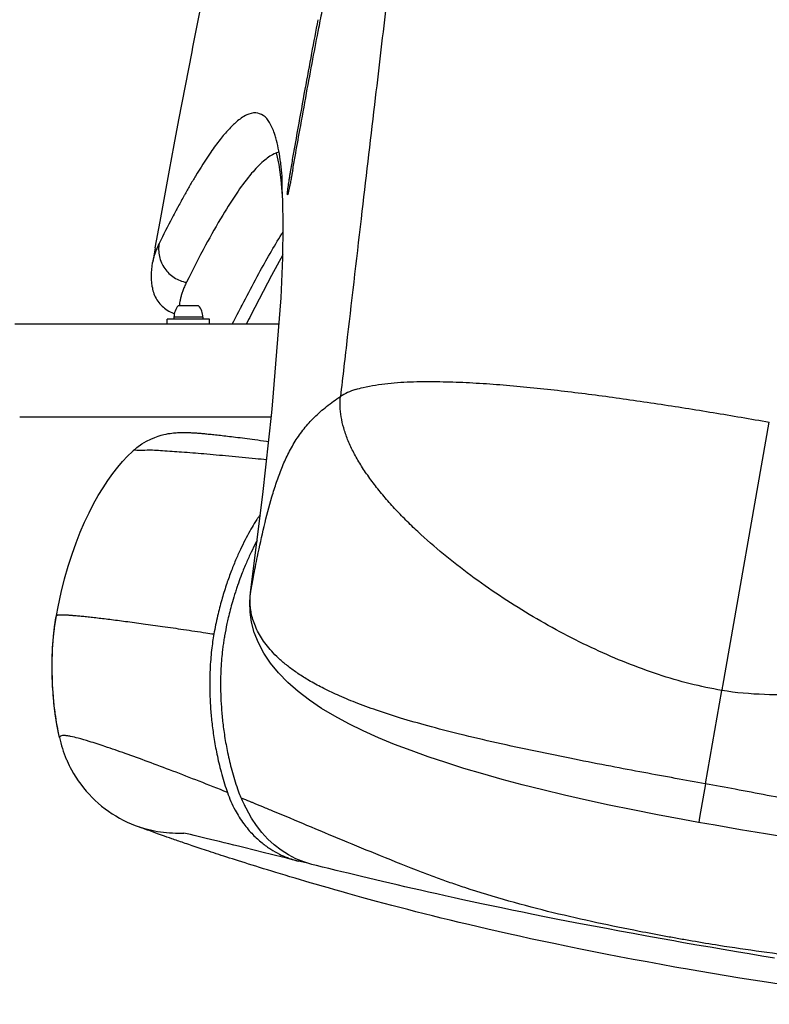
# Model space of a CAD drawing. Extents: x -154 to 117, y -110 to 79.
# Drawn here: x 14 to 25, y -16 to -2 of the extents above; entities that cross this region are included whole.
import ezdxf

# ---------------------------------------------------------------- set-up
doc = ezdxf.new("R2010")
doc.units = 0
doc.header["$LTSCALE"] = 10
doc.header["$MEASUREMENT"] = 0
doc.layers.add('PW_Site', color=7, linetype='CONTINUOUS')

msp = doc.modelspace()

# ---------------------------------------------------------------- linework, layer by layer
at = {"layer": 'PW_Site'}
for p, q in [((16.55259606136019, -3.152260775742604), (16.74718486127303, -2.140969687454646)), ((16.74718486127303, -2.140969687454646), (16.76050088403404, -2.0726003912609)), ((16.4827963419982, -3.522468928524377), (16.55259606136019, -3.152260775742604)), ((18.09403172406497, -4.342534472436051), (18.0725669194841, -4.041266429725735)), ((18.20494480899178, -4.099808912228562), (18.20421374555174, -4.104305143113315)), ((16.27156929021553, -4.662703290633986), (16.3421676346728, -4.278568765287607)), ((16.20057878777315, -5.051630265797272), (16.27156929021553, -4.662703290633986)), ((16.20057878777315, -5.051630265797272), (16.16226781974326, -5.262517711346983)), ((18.09796836109569, -5.15778455587361), (17.92759642359479, -5.463005173415083)), ((16.14709087700623, -5.375008110672953), (16.15249727762994, -5.325334964846131)), ((17.92759642359479, -5.463005173415083), (17.62286776193462, -6.051712416427286)), ((17.94395057162868, -7.390811677562393), (18.07194678797657, -5.795562910984374)), ((16.84260991854725, -5.914492243529324), (16.54261030874725, -5.914492238357995)), ((16.3776101294241, -6.188492235513757), (16.3776101306997, -6.114492235513752)), ((17.0076101251997, -6.114492246373558), (16.3776101360997, -6.114492235513753)), ((16.47761013123407, -6.083492237237532), (16.4776101306997, -6.114492237237531)), ((16.90761013123407, -6.083492244649781), (16.47761038143407, -6.083492237237537)), ((16.90761013123407, -6.083492244649781), (16.9076101306997, -6.11449224464978)), ((17.0076101294241, -6.188492246373563), (17.0076101306997, -6.114492246373558)), ((17.62159468167061, -6.054209429221643), (17.61353740581221, -6.069200678974594)), ((17.62286776193462, -6.051712416427286), (17.62159468167061, -6.054209429221643)), ((18.04041974871199, -6.188492264176916), (14.1105599084241, -6.188492196434829)), ((17.93407845298763, -7.499817907514259), (17.94395057162868, -7.390811677562393)), ((14.18499989443076, -7.562992197718007), (17.91986279603076, -7.562992262098779)), ((17.80009261916718, -8.717914030962474), (17.93407845298763, -7.499817907514259)), ((24.63469650859054, -11.56815985034765), (25.32707368432266, -7.644679758682702)), ((15.87163441898541, -8.069374864919219), (15.87163641909397, -8.069373028788263)), ((17.61558267645455, -10.17464370125859), (17.80009261916718, -8.717914030962474)), ((17.60438644171801, -10.32024900984733), (17.61550719736463, -10.17541262338009)), ((17.61558267645455, -10.17464370125859), (17.61548254072731, -10.17540350873527)), ((17.61819010540907, -10.15831051085764), (17.61558267645455, -10.17464370125859)), ((14.73015435964524, -10.52016027276233), (14.73020710642752, -10.51889668393633)), ((14.73020710642752, -10.51889668393633), (14.73020831862346, -10.51888984394385)), ((24.37974701290016, -13.01790378925289), (24.62326485587099, -11.6331073735506)), ((14.68580746044462, -11.72422119611309), (14.68563819631106, -11.72228013086648)), ((14.77646913480637, -12.3298129883721), (14.77650485946013, -12.33017829291017)), ((24.3797784770001, -13.01790755345343), (24.29072658794689, -13.51989835141837)), ((24.29072658794689, -13.51989835141837), (24.27830099461869, -13.59114890770418)), ((16.0048755221191, -13.6757708072036), (15.98983838374517, -13.6704088118885)), ((16.02396513544813, -13.68262257138801), (16.0048755221191, -13.6757708072036)), ((16.04726074432234, -13.69102934011651), (16.02396513544813, -13.68262257138801)), ((16.08384293321248, -13.70428372443216), (16.04726074432234, -13.69102934011651)), ((16.09222422597112, -13.70732315416292), (16.08384293321248, -13.70428372443216)), ((16.11005735206281, -13.7137892803118), (16.09222422597112, -13.70732315416292)), ((16.17232918336294, -13.73632316830042), (16.11005735206281, -13.7137892803118)), ((16.20861875013147, -13.7494019423608), (16.17232918336294, -13.73632316830042)), ((16.24852172440267, -13.763726165981), (16.20861875013147, -13.7494019423608)), ((16.67200414241507, -13.76174626517732), (16.62415487303425, -13.75112810210042)), ((16.27720951015298, -13.77398469469176), (16.24852172440267, -13.763726165981)), ((16.30762042898762, -13.78482169522878), (16.27720951015298, -13.77398469469176)), ((16.33979565910959, -13.79624465653874), (16.30762042898762, -13.78482169522878)), ((16.37380435334171, -13.80827086173955), (16.33979565910959, -13.79624465653874)), ((16.40972217224808, -13.82091942639445), (16.37380435334171, -13.80827086173955)), ((16.72384826856582, -13.77350569521606), (16.67200414241507, -13.76174626517732)), ((16.77863051371401, -13.78615425204301), (16.72384826856582, -13.77350569521606)), ((16.83600005973899, -13.7995918028436), (16.77863051371401, -13.78615425204301)), ((16.89595082379493, -13.81379915143295), (16.83600005973899, -13.7995918028436)), ((16.95800887039308, -13.82864714172267), (16.89595082379493, -13.81379915143295)), ((17.02197035825057, -13.84407073501858), (16.95800887039308, -13.82864714172267)), ((17.08777210722016, -13.86004248491458), (17.02197035825057, -13.84407073501858)), ((17.1552156461905, -13.87650465734439), (17.08777210722016, -13.86004248491458)), ((17.22414911547025, -13.89341114864525), (17.1552156461905, -13.87650465734439)), ((17.2945498744378, -13.91074815306694), (17.22414911547025, -13.89341114864525)), ((17.36645201467505, -13.9285163671387), (17.2945498744378, -13.91074815306694)), ((17.43978994147504, -13.94668836214435), (17.36645201467505, -13.9285163671387)), ((17.51446554812447, -13.96522709242117), (17.43978994147504, -13.94668836214435)), ((17.66782616507102, -14.00335993122327), (17.51446554812447, -13.96522709242117)), ((18.29139556050082, -14.13130482773096), (18.17846157646863, -14.07255659492215)), ((18.41661385977952, -14.18609083753149), (18.32967882227081, -14.16758988276649)), ((18.44260049197791, -14.1899305827485), (18.41661385977952, -14.18609083753149)), ((18.5460005506145, -14.22084303156646), (18.54555276587485, -14.22073319178223)), ((18.59633215766029, -14.23318878681451), (18.54556496096659, -14.2207361853729)), ((18.88780021237191, -14.30428537789498), (18.78100858492675, -14.27832056369746)), ((18.28172352682994, -14.42227714832816), (18.28169087997055, -14.42226745885373)), ((18.50327729773927, -14.48748095629698), (18.28172352682994, -14.42227714832816)), ((18.5955418224686, -14.51431059481887), (18.50306538710075, -14.48741927789189)), ((18.68318307000097, -14.5396193097589), (18.5955418224686, -14.51431059481887)), ((18.77371404155033, -14.56558200978657), (18.68318307000097, -14.5396193097589)), ((18.86733812711122, -14.59224025479433), (18.77371404155033, -14.56558200978657)), ((20.19908252250971, -14.94979618010756), (20.07375443103609, -14.91788205853209)), ((23.97717167172133, -15.36593357403922), (23.90621077006778, -15.35336516764868)), ((24.05403933782839, -15.37949302306328), (23.97717068965503, -15.36593813992141)), ((24.01104847935528, -15.75565713888396), (23.92456368817387, -15.74031207574133)), ((24.08109066703989, -15.76799802302426), (24.01104791726656, -15.75566081924437))]:
    msp.add_line(p, q, dxfattribs=at)
for points in [[(16.76050088403404, -2.0726003912609), (16.82940467635099, -1.723087451855436), (16.89829661375705, -1.378032559022773), (16.96699416438711, -1.038431476331156), (17.03570313104853, -0.703477415277471), (17.1045677474955, -0.3729856860168277), (17.17330419416149, -0.04877441895516998), (17.24203731984739, 0.2694021785662963), (17.31095384711539, 0.5821175606125819), (17.37983316843765, 0.8881723591655337), (17.4488673144146, 1.188272189783706), (17.51812612725469, 1.482263912245317), (17.58716458760377, 1.767798007811549), (17.6561615615504, 2.045374178285579), (17.72507047946804, 2.314701658578914), (17.7929609019977, 2.572339090570223), (17.85938168520097, 2.817099319527578)], [(16.3421676346728, -4.278568765287607), (16.41258069526548, -3.898376442331919), (16.4827963419982, -3.522468928524377)], [(16.4638996573225, -3.60538850711785), (16.46646220267978, -3.6054119442219), (16.46729939199999, -3.605433626991213)], [(18.0725669194841, -4.041266429725735), (18.04287793765468, -3.81711706727538), (18.00299951887123, -3.642713037841384)], [(18.07194678797657, -5.795562910984374), (18.09741326353471, -5.202219474522736), (18.10336588641161, -4.725718887200207), (18.09403172406497, -4.342534472436051)], [(16.15249727762994, -5.325334964846131), (16.15992522156806, -5.275833906571839), (16.16226959956055, -5.262506465860466)], [(16.14257166376174, -5.474986624486763), (16.14375467998667, -5.424962174540071), (16.14709087700623, -5.375008110672953)], [(16.15394049491558, -5.633373411540061), (16.15231741318187, -5.621931713955111), (16.14683921747086, -5.573572570102064), (16.14359651086198, -5.52459409546937), (16.14257166376174, -5.474986624486763)], [(15.87158138878595, -8.069413400587234), (15.92842090030751, -8.02096556366446), (16.00167140599503, -7.96820222948898), (16.07100219210184, -7.926662403440025), (16.13507258604677, -7.894529821988303), (16.19348188388808, -7.869912052737352), (16.24468967659204, -7.851694947131269), (16.28881911346824, -7.838355670160854), (16.32850159364418, -7.828129261361218), (16.36381219134076, -7.820376005443495), (16.39433585306236, -7.814655766503012), (16.42221084062078, -7.810198485758769), (16.44773673156527, -7.806736029228806), (16.47054338188997, -7.804125192736744), (16.49182850711649, -7.802084334804152), (16.51177146661482, -7.800505430273434), (16.5301864360001, -7.79932198127127), (16.54773787320314, -7.798428576460983), (16.56452239507784, -7.797778379702686), (16.58045332278879, -7.797336795024701), (16.59592242732251, -7.797063190889113), (16.61099061544781, -7.79693576648015), (16.62561125578779, -7.796935953368012), (16.64001334959886, -7.797048411283359), (16.65422277992031, -7.797261979092732), (16.66822689580773, -7.797565997350259), (16.68219612447919, -7.79795589121453), (16.69615355146451, -7.798426271286947), (16.71009133263406, -7.798971286743672), (16.72413501649175, -7.799591461870578), (16.73830605587423, -7.800284636981777), (16.75260127971553, -7.801047780459762), (16.76711137146592, -7.801883512126643), (16.7818533819024, -7.802791304186599), (16.79683111716509, -7.803770005729909), (16.8121174094948, -7.804823407282331), (16.82772792898197, -7.805952056372986), (16.84367079142497, -7.807156089338184), (16.8600102222989, -7.808440255294173), (16.87676650979111, -7.809806373829124), (16.89394820035926, -7.811255401333876), (16.91160422277122, -7.812791870645944), (16.9297568703584, -7.81441831427807), (16.94841606406922, -7.81613623371944), (16.96761320486577, -7.817949181667306), (16.98736714138406, -7.819859675877485), (17.00769244643131, -7.821869874733271), (17.02861388471449, -7.82398300501968), (17.05014839609635, -7.82620158757209), (17.07231320828345, -7.828528213713101), (17.09513298741631, -7.830966315177502), (17.11862617809689, -7.833518747615384), (17.14281091862631, -7.836188452793601), (17.16771093055487, -7.838979058844513), (17.19334628711079, -7.841893838700608), (17.21973656413414, -7.844936042385029), (17.24690448956429, -7.848109319877321), (17.27486895529056, -7.851416909543918), (17.30365234992193, -7.854862491386062), (17.33328300205418, -7.858450505646688), (17.36378179476225, -7.862184542601597), (17.39517171342979, -7.866068476317237), (17.42748514280472, -7.870107397679373), (17.46074800283914, -7.874305737258485), (17.49498593043057, -7.878667994895823), (17.53023287168979, -7.883199772443463), (17.56651759213855, -7.887906057695764), (17.60386805410676, -7.892791766785908), (17.6423181765799, -7.897862631954254), (17.68189722001626, -7.903123813313402), (17.72263660758766, -7.908580788686454), (17.76457474870239, -7.914240014765455), (17.80774532423844, -7.920107407172955), (17.85218534346318, -7.926189521745071), (17.88665676858103, -7.930939380114758)], [(14.73020710969947, -10.51889668445043), (14.75449830813061, -10.38911580796417), (14.80071976610647, -10.17446894626615), (14.85137184041923, -9.972505073845861), (14.90561678076208, -9.78289514983995), (14.96288029602279, -9.604782852660026), (15.02292074750084, -9.436842351612405), (15.08533840275369, -9.278646648192217), (15.14970257255759, -9.129925155354602), (15.21597166351787, -8.989793039218927), (15.28393013733619, -8.857893967601564), (15.35326306886436, -8.734137952985234), (15.4238842354919, -8.618126564080331), (15.49567358983426, -8.50951764664227), (15.56836595613451, -8.408327805830286), (15.64165019192908, -8.314689222017877), (15.71562228138792, -8.228086494900841), (15.78979552830337, -8.148702159072194), (15.86278699475496, -8.077547410273075), (15.87157656222375, -8.069427997855167)], [(24.27561260025113, -13.59050047527395), (24.04250203256678, -13.54855997994402), (23.66616571302939, -13.47818494546794), (23.30077555211615, -13.40631127298869), (22.94837310535662, -13.33333384500895), (22.60900754161081, -13.25944653795665), (22.28045966960938, -13.18437748126038), (21.96235189955231, -13.10815510423388), (21.65501272690189, -13.03088416194189), (21.35671639240693, -12.95193815413937), (21.06755424687132, -12.87112333058306), (20.78789183834389, -12.78837289097055), (20.51675027108629, -12.70321530163065), (20.25454734766987, -12.61559664934962), (20.00146586768945, -12.52536744308417), (19.7564868157627, -12.43178654844855), (19.51982358092789, -12.33417867380238), (19.29260792632505, -12.23231506459358), (19.07532252007014, -12.12583256322608), (18.86861912746128, -12.01428660706808), (18.67351376267989, -11.89723024024166), (18.49068099692686, -11.77396761434943), (18.32204509457486, -11.64475452177976), (18.16938882476719, -11.51036753833564), (18.03303198933627, -11.37070098713372), (17.91395343260615, -11.22601149058283), (17.81353374396576, -11.0770564041138), (17.7328575501576, -10.92455644791297), (17.67244211977253, -10.77057456500385), (17.63160294684909, -10.61715086773702), (17.609394876933, -10.46662586292518), (17.60438644171801, -10.32024900984733)], [(14.68563819631106, -11.72228013086648), (14.67337716697064, -11.54621018160635), (14.66644729348216, -11.26365871276796), (14.67501657202302, -10.99496268468994), (14.69863256269429, -10.73204047466201), (14.73020831862346, -10.51888984394385)], [(14.77655938132184, -12.33043142367649), (14.76681121922867, -12.28404153232615), (14.73893704584701, -12.13590764854912), (14.71473627000701, -11.98004871979521), (14.69473624105689, -11.81663769380182), (14.68580746044462, -11.72422119611309)], [(18.17846157646863, -14.07255659492215), (18.07065045254483, -14.00374833491535), (17.96861717960505, -13.92541624892857), (17.87298920616091, -13.83816300005096), (17.7843396945542, -13.74264460953301), (17.70317999435553, -13.63956137804446), (17.62996442349347, -13.52966052169558), (17.54940446011364, -13.38108711860885)], [(25.62329133969247, -13.82063426338931), (25.26804957774355, -13.762947399979), (24.90100710059769, -13.70054263757858), (24.52406657987883, -13.63452465648731), (24.27561266773213, -13.59050321124007)], [(15.98983838374517, -13.6704088118885), (15.97388042306026, -13.6647620018432), (15.97067637076082, -13.66363130660315), (15.94622974078049, -13.65496228714777)], [(16.48765594082533, -13.84818131337689), (16.46738099308795, -13.84111268708852), (16.44764016710248, -13.83421434974451), (16.40972217224808, -13.82091942639445)], [(16.59766367247309, -13.88625170262887), (16.57445199343556, -13.87825814478459), (16.55186533376887, -13.87045973670988), (16.52987773676993, -13.86284903260967), (16.50847881881656, -13.85542390257522), (16.48765594082533, -13.84818131337689)], [(16.72361564544969, -13.92926837082364), (16.69705173363804, -13.92024549322293), (16.67118956458489, -13.91143578519457), (16.64601476223713, -13.90283608324154), (16.6215141006751, -13.89444356861031), (16.59766367247309, -13.88625170262887)], [(18.28166010154487, -14.42225832321158), (18.2007517752597, -14.39816754326324), (18.12965802022835, -14.3768744899363), (18.06096251219381, -14.35618911279723), (17.99457436316517, -14.33609536821925), (17.93040236746864, -14.3165742393603), (17.86836771251022, -14.29760949787636), (17.80840504895737, -14.27918880294969), (17.75043021031252, -14.26129378864328), (17.69433966933078, -14.24389973828016), (17.64008043514639, -14.22699725647903), (17.58757637078688, -14.2105694300371), (17.53670311951145, -14.19458339804286), (17.48740859257286, -14.17902838822347), (17.43965067200303, -14.16389656699289), (17.39333052410996, -14.14916184123285), (17.34841045477801, -14.13481721205069), (17.30484753048594, -14.12085383161484), (17.26254246353778, -14.10724449393639), (17.221463801901, -14.09398347793493), (17.18157453420185, -14.08106282824999), (17.14277367595385, -14.06845263612966), (17.1050144395066, -14.05614009147854), (17.06828632744564, -14.04412411778496), (17.032546573902, -14.03239302522971), (16.99776789840264, -14.02094008765678), (16.96392594628849, -14.00975946786635), (16.93098485341054, -13.99884143979905), (16.8989204860839, -13.98818006548151), (16.86771054815942, -13.97776995156567), (16.83732420417918, -13.96760277922639), (16.8077419431883, -13.95767395214741), (16.7789456214446, -13.94797934164294), (16.75090836716616, -13.9385118255855), (16.72361564544969, -13.92926837082364)], [(18.32984984698932, -14.16763210129348), (18.24204375142364, -14.1459360260889), (18.15654652607036, -14.12477261331061), (18.07217917113208, -14.10385843732147), (17.98897922559701, -14.08320978661464), (17.90698220316169, -14.06283994756628), (17.82609702171647, -14.04273105342435), (17.66782616507102, -14.00335993122327)], [(18.54601960390095, -14.22084771640828), (18.52976372842035, -14.21675734313942), (18.40875326740442, -14.17951321621887), (18.29139556050082, -14.13130482773096)], [(18.78100858492675, -14.27832056369746), (18.68803317618669, -14.2556329892037), (18.59633215766029, -14.23318878681451)], [(20.5108216057443, -14.68271622753023), (20.38446007022471, -14.65454040948338), (20.26117583854262, -14.62681034390309), (20.14094026124476, -14.59954447436422), (20.02371333145046, -14.57275894481644), (19.90921629133523, -14.54641797391411), (19.79707429914495, -14.52046202940896), (19.68719893663582, -14.49488051024399), (19.57951697471942, -14.46966159604034), (19.47375500319146, -14.44474787296466), (19.3697956814164, -14.42011986412573), (19.26761480723681, -14.39578186675903), (19.16711326340751, -14.37172173604138), (19.06831943287584, -14.34795944471204), (18.97115804924096, -14.3244920311389), (18.88780021237191, -14.30428537789498)], [(19.16621355055942, -14.67604943180423), (19.06369498189158, -14.6475271885243), (18.96413314890379, -14.61959952618836), (18.86733812711122, -14.59224025479433)], [(20.07375443103609, -14.91788205853209), (19.95282924015559, -14.88673806924429), (19.83419295933111, -14.85586762516296), (19.71763999108859, -14.82523713315832), (19.60283015608055, -14.79476260089082), (19.48997823819833, -14.76450887248443), (19.37967466541306, -14.73464903181616), (19.27176255807797, -14.70515907439905), (19.16621355055942, -14.67604943180423)], [(23.90621077006778, -15.35336516764868), (23.70634285909228, -15.31769934661089), (23.50459159056926, -15.28125859711519), (23.30264124215415, -15.24432125286404), (23.10210404359848, -15.20719019804324), (22.90481981877708, -15.17022315984649), (22.71150296840014, -15.13358561719855), (22.52267802282752, -15.09741696649934), (22.33912543478227, -15.06190148216737), (22.16082367681388, -15.02703471349225), (21.98755184923971, -14.9927730748694), (21.81939457687394, -14.95914311701198), (21.65624878970984, -14.92613363178658), (21.49793695714841, -14.89372480163487), (21.34447635279731, -14.86194945158757), (21.19557909345413, -14.83077330393056), (21.05094194523132, -14.80014834863854), (20.91044547154343, -14.77007040261422), (20.77371172654377, -14.74048451415325), (20.64050433338769, -14.71135916905648), (20.5108216057443, -14.68271622753023)], [(23.92456368817387, -15.74031207574133), (23.71809969520804, -15.70320676153323), (23.50974125411787, -15.66503795458316), (23.3011581017382, -15.62608671854371), (23.09419471689108, -15.58670934179871), (22.89088397508475, -15.54731909692889), (22.69184521613987, -15.50808519794735), (22.49767706271797, -15.46918603287409), (22.30933229255292, -15.43085389751374), (22.12669902268953, -15.39307371277603), (21.94945805888021, -15.35579743195741), (21.77786615268984, -15.31910580661094), (21.61181771915358, -15.2830019384223), (21.4509943482753, -15.247456911225), (21.29537495526837, -15.21251790150301), (21.14471935287815, -15.17816243656529), (20.99853894303754, -15.14430840275577), (20.85640583594414, -15.11089315152971), (20.718059685015, -15.07788888394655), (20.58325251396662, -15.04526326552043), (20.4516223445768, -15.01296216533249), (20.32295626293518, -14.98097473172489), (20.19908252250971, -14.94979618010756)], [(25.40267007598488, -15.60703893015641), (25.21835095806631, -15.577103285749), (25.02986849300448, -15.54612121673091), (24.8375636566755, -15.51411563799059), (24.64231087800871, -15.48120422906246), (24.44569231798619, -15.44763293479706), (24.24900497279679, -15.41361431319202), (24.05403933782839, -15.37949302306328)], [(27.76868282746572, -16.29436459920618), (27.64226061023268, -16.28105459547135), (27.51311874400146, -16.2670739988216), (27.38107803858873, -16.25236643751305), (27.24603489711033, -16.23689159419624), (27.10766231298551, -16.22058834046733), (26.96557401870338, -16.20337803472804), (26.81946565763027, -16.18518977284194), (26.66900176802394, -16.16595554973258), (26.51373752107768, -16.14559129595231), (26.35347783839135, -16.12402657739406), (26.18835363660418, -16.10124330793367), (26.01813498085902, -16.07718654767461), (25.84258861260239, -16.05179292873909), (25.66194459349527, -16.02506983387243), (25.47598536642502, -15.9969768966117), (25.28481131670987, -15.96750563872426), (25.08936178425363, -15.93675116441944), (24.89002660780655, -15.90473294512638), (24.68772399862237, -15.87156314975656), (24.48441012865346, -15.83753595357839), (24.28157254434736, -15.80289136499383), (24.08109066703989, -15.76799802302426)]]:
    msp.add_lwpolyline(points, dxfattribs=at)
for centre, start, end in [((16.73260786081552, -6.084568291433127), 138.1667546021476, 179.7582213716476), ((16.65261240151552, -6.084568290054182), 0.2417766530475662, 41.83324342244754)]:
    msp.add_arc(centre, 0.255, start, end, dxfattribs=at)
for points, start_tangent, end_tangent in [([(20.08237402939536, 2.395242695225681), (19.96910860869234, 1.42568499289775), (19.81121215868938, 0.07937082627478348), (19.63761060870429, -1.398236086915454), (19.47022829983789, -2.823660722356687), (19.27301172941637, -4.507946237788452), (19.05487148784542, -6.381450718803054), (18.95293440335456, -7.262067933882006)], (-0.1157558109988186, -0.9932777014611804), (-0.1147287752981743, -0.9933968532860273)), ([(18.27925309664444, -3.696896122367005), (18.34915527499104, -3.304647187015745), (18.44865180648701, -2.756043386743619), (18.54280489236813, -2.250493704730117), (18.63271477716715, -1.782728899386306), (18.6879651620211, -1.503299169112548)], (0.1743496063931933, 0.9846838146077851), (0.1960953134649261, 0.9805848397956664)), ([(18.25186570678394, -3.686271181653283), (18.32480265258107, -3.275064949883874), (18.42895374307339, -2.697325733408463), (18.52786796013342, -2.161607107481778), (18.6226356200104, -1.663422392177986)], (0.1736211798030594, 0.9848125130824618), (0.1898921987490844, 0.9818049464400952)), ([(17.99294084546118, -3.419412169929748), (17.97190610352988, -3.352676468721953), (17.89736366339117, -3.189972638927088), (17.80443643051636, -3.08670822752011), (17.69288998651913, -3.048216486061178), (17.5606607118573, -3.078756683086426), (17.40546755841373, -3.18339615502316), (17.34887952392918, -3.235323131561237)], (-0.2770163651462879, 0.9608652004527682), (-0.7173683534716697, -0.6966940831077479)), ([(17.34887952392918, -3.235323131561237), (17.22790808949148, -3.365866870681779), (17.16324648852, -3.4450715362567)], (-0.7173683534356491, -0.6966940831448375), (-0.6183788410659047, -0.7858801492097817)), ([(17.16324648852, -3.4450715362567), (17.09585695093362, -3.533820637757465)], (-0.6183788412916966, -0.7858801490321147), (-0.5919221125042107, -0.8059951691719702)), ([(18.02931697274803, -3.570624813814156), (17.99294084546118, -3.419412169929748)], (-0.1971151620467761, 0.9803803409347177), (-0.2770163649789072, 0.9608652005010239)), ([(17.09585695093362, -3.533820637757465), (17.02568902535936, -3.632344201105383), (16.79751058138975, -3.987804167294686)], (-0.5919221122442946, -0.8059951693628522), (-0.515302314709598, -0.8570084739691495)), ([(18.04105781279545, -3.632921388180758), (17.96557194835768, -3.658839231925503), (17.81035998820361, -3.763509903576039)], (-0.9894680579778, -0.1447513807935561), (-0.756868393727498, -0.6535673144951154)), ([(18.05855961721686, -3.744285546019621), (18.02931697274803, -3.570624813814156)], (-0.1380850054516113, 0.9904203810854402), (-0.1971151618491956, 0.9803803409744432)), ([(17.81035998820361, -3.763509903576039), (17.6328059224731, -3.945880273545684), (17.43061046897224, -4.212159325709209), (17.20247006774952, -4.567344834785398), (16.94749567852376, -5.016183360125394), (16.66307891000153, -5.566145309237351)], (-0.7568683938120297, -0.6535673143972228), (-0.4452245890161964, -0.895418932866264)), ([(18.07060062068381, -3.83941839806253), (18.05855961721686, -3.744285546019621)], (-0.1140052763685681, 0.9934801442203698), (-0.138085005933184, 0.990420381018299)), ([(18.21437354383179, -3.899582754752295), (18.25186570678394, -3.686271181653283)], (0.1726033565767182, 0.9849914117891841), (0.1736211796975316, 0.9848125131010662)), ([(18.24325617192873, -3.900857700302717), (18.27925309664444, -3.696896122367005)], (0.1732633514048135, 0.9848755307448612), (0.1743496064783655, 0.9846838145927043)), ([(18.07893035698, -3.917893268168428), (18.07060062068381, -3.83941839806253)], (-0.09736617477228023, 0.9952486262287499), (-0.1140052754793977, 0.9934801443224051)), ([(18.08105157062464, -3.940085023472018), (18.07893035698, -3.917893268168428)], (-0.09295921540522617, 0.9956699173276478), (-0.09736617357141718, 0.9952486263462317)), ([(18.09403172406497, -4.342534472436051), (18.08105157062464, -3.940085023472018)], (-0.07373887954732046, 0.9972775830445132), (-0.09295921493595805, 0.9956699173714603)), ([(18.19837654964491, -3.998819621470302), (18.20265891201332, -3.9720537114243), (18.20658290270272, -3.947689194836328), (18.21041314169364, -3.923996809052298), (18.21171865154874, -3.915939001825256)], (0.1573543491381855, 0.9875422060890856), (0.1600228900876873, 0.9871133038552282)), ([(18.21171865154874, -3.915939001825256), (18.21437354383179, -3.899582754752295)], (0.1600228872015584, 0.9871133043231043), (0.1604257117189291, 0.987047917286428)), ([(18.24325617192873, -3.900857700302717), (18.23921981751043, -3.922216043450162), (18.2348561130113, -3.945290232433122), (18.22998274789341, -3.971001073382233), (18.22643594882392, -3.989654667171298)], (-0.1854230493686722, -0.9826587875569134), (-0.1870877582321255, -0.9823432041398148)), ([(16.79751058138975, -3.987804167294686), (16.71557081292609, -4.126782268258652)], (-0.5153023146508392, -0.8570084740044801), (-0.5007566388654853, -0.865588117196708)), ([(18.18210488008567, -4.103388685593703), (18.18806817948084, -4.064372908951402), (18.19178768934102, -4.040493436363519)], (0.1490551344809254, 0.988828886554632), (0.1548204863866224, 0.9879426182704185)), ([(18.19178768934102, -4.040493436363519), (18.19354868558099, -4.029285282648479), (18.19837654964491, -3.998819621470302)], (0.1548204857592403, 0.9879426183687355), (0.1573543506823892, 0.9875422058430332)), ([(18.22643594882392, -3.989654667171298), (18.22455267716565, -3.999533314583606), (18.2184038787899, -4.031623722234709), (18.21154278704072, -4.067055198285061), (18.20421933786936, -4.104306121946761)], (-0.1870877579445668, -0.9823432041945805), (-0.1946429281882354, -0.9808741664996126)), ([(16.71557081292609, -4.126782268258652), (16.63371740916494, -4.270815683619117)], (-0.500756638596835, -0.8655881173521267), (-0.4877283279690319, -0.8729954628155477)), ([(18.18169908694837, -4.211038667495864), (18.18021868422865, -4.21721368125016), (18.17319853308875, -4.244893585782464), (18.16842107789238, -4.259888379794967), (18.16526852100734, -4.265030086649345), (18.16365905297563, -4.260674361376656), (18.16397477727282, -4.245511550432627), (18.16658594919656, -4.217609783168792), (18.17230656100959, -4.171648571522101), (18.17839822842546, -4.128632058527216)], (-0.2300745758273161, -0.9731730008368916), (0.1421518486144089, 0.9898448625595357)), ([(18.17839822842546, -4.128632058527216), (18.18210488008567, -4.103388685593703)], (0.1421518485101881, 0.989844862574503), (0.1491536939741125, 0.9888140247659702)), ([(18.19452840295227, -4.151951696907123), (18.19031998702021, -4.172023888976525), (18.18169908694837, -4.211038667495864)], (-0.2035785112560375, -0.9790586242686266), (-0.2300745762163416, -0.9731730007449194)), ([(18.20421933786936, -4.104306121946761), (18.19452840295227, -4.151951696907123)], (-0.1946940240377374, -0.9808640257466849), (-0.2035785116448997, -0.9790586241877692)), ([(16.63063255325265, -4.276340744268271), (16.54119180338831, -4.43937417198937)], (-0.4872698145867545, -0.873251468817883), (-0.4751027281617761, -0.8799303368410694)), ([(16.63371740916494, -4.270815683619117), (16.63063255325265, -4.276340744268271)], (-0.4877283333614955, -0.8729954598028664), (-0.4872698210911414, -0.8732514651884685)), ([(16.51211262532429, -4.493493092030151), (16.45098028608516, -4.608947703204633)], (-0.4715568479333245, -0.8818356644903785), (-0.464419009007821, -0.885615596109392)), ([(16.54119180338831, -4.43937417198937), (16.51211262532429, -4.493493092030151)], (-0.4751027278440195, -0.8799303370126363), (-0.4715568479663317, -0.8818356644727282)), ([(16.45098028608516, -4.608947703204633), (16.25804158791922, -4.987330870531896)], (-0.4644190088451013, -0.8856155961947224), (-0.4450715503110182, -0.8954950112109764)), ([(18.0806226020881, -4.847077225556301), (18.10199046399617, -4.812619928216259)], (0.5253066291498263, 0.850913006935049), (0.5287616477541982, 0.8487703575551311)), ([(16.25796978082185, -4.987378190672805), (16.22757877245616, -5.052865102342918), (16.20350903533452, -5.11326503649679), (16.18469666164137, -5.169754162205019), (16.17065334427959, -5.222238520470113), (16.16227759749803, -5.262463110276133)], (-0.4449503079635514, -0.8955552598489616), (-0.1784964685858518, -0.9839405524229502)), ([(16.25796958379301, -4.987378146148109), (16.2620531735458, -5.181505639241268), (16.34049293279923, -5.359718853887442), (16.48133103811604, -5.494799789836758), (16.66307891007873, -5.566145308570976)], (-0.1755281253368823, -0.9844744167400795), (0.9840568157627005, -0.1778543880565637)), ([(17.48327527151247, -5.918301910932634), (17.49580840232134, -5.894033414650917)], (0.4583664945765383, 0.8887632736840652), (0.4593529420237147, 0.8882538345845504)), ([(19.17599254243943, -7.159534126384687), (19.05712927860491, -7.20471215495956), (18.95288076955647, -7.262061739572389)], (-0.9538060539868781, -0.3004230540054821), (-0.8355557607847733, -0.5494056521545612)), ([(19.17585713199436, -7.159103323208853), (19.29226084309505, -7.127658558117936), (19.47368645975837, -7.092237320635891), (19.65928353979596, -7.067923982585774), (19.8480526540472, -7.052073523786006), (20.0394311484545, -7.043187786511866), (20.23296556302227, -7.04005532841586), (20.42820243734487, -7.04146470719305), (20.8224537214282, -7.054357045084556), (21.22097730244346, -7.078642453629535), (21.62304947886681, -7.112392424635598), (22.02794654914022, -7.15367844981637), (22.8440104254869, -7.252981482939266), (23.6668286215651, -7.370307751655811), (24.494880176127, -7.501596602906381), (25.32716239287944, -7.644172621683392)], (0.9539841208419417, 0.299857127948341), (0.9847334161066539, -0.174069236808)), ([(17.65881698829231, -9.943971628031068), (17.71925437470589, -9.640854798420413), (17.81807421144891, -9.192059472053161), (17.93467145521855, -8.751970994235869), (18.00284025810743, -8.536760926922316), (18.08082940004995, -8.326360803868951), (18.17196329135308, -8.122399219641908), (18.22380248916568, -8.023490958215307), (18.28059065554237, -7.927007144580998), (18.34286125754924, -7.833209215592752), (18.41097923003533, -7.742276073619485), (18.48526737479325, -7.654365987329823), (18.56604849339348, -7.569637225366686), (18.6535163026267, -7.488198460775882), (18.74740668451502, -7.409906637402791), (18.9530168435254, -7.261911566787782)], (0.1897717796964192, 0.9818282291882089), (0.8353027130668288, 0.5497903032458785)), ([(24.62377667906194, -11.63018987947956), (24.14960510339732, -11.5312281665575), (23.67777817012156, -11.39304759877884), (23.20604445484242, -11.22146949923547), (22.73670248681157, -11.01943965401511), (22.27225937272766, -10.78981353342618), (21.81605646159765, -10.5350853123518), (21.37164367979044, -10.25765884907558), (20.94257095379472, -9.959938001624867), (20.5329071092594, -9.644283783746335), (20.14879656796228, -9.312885831824262), (19.96851131510502, -9.141988018112341), (19.7977445808939, -8.968164458544331), (19.63796072792451, -8.791888642804697), (19.49062411863023, -8.613634060424026), (19.35727255871361, -8.434038557193693), (19.23973762652756, -8.254397402188138), (19.13992434356607, -8.076170220682746), (19.05973773125484, -7.900816637764918), (19.00076339474841, -7.729865455221998), (18.96330927416805, -7.565122181197005), (18.94736389332129, -7.40846150012279), (18.95291577615222, -7.261758096808219)], (-0.9847334180782034, 0.1740692256546755), (0.1147348224819786, 0.9933961548697624)), ([(15.86992361615782, -8.068917064033082), (15.92579041460597, -8.058242158238953), (16.07886816851627, -8.057035531793574), (16.30615964702864, -8.066984463466664), (16.59148739381975, -8.085820146509544), (16.92299068477536, -8.111964313749517), (17.29151510196979, -8.144347233260264), (17.69031642513363, -8.182334804001247), (17.85716809599271, -8.19902538955609)], (0.2572503472468066, 0.9663447929395582), (0.9949037688920461, -0.1008290168770975)), ([(17.73333938562646, -9.05647483310565), (17.70878115423751, -9.091436690634177)], (-0.5882989145280866, -0.8086435476556251), (-0.561125639346951, -0.8277306427017642)), ([(17.76198245112157, -9.018593748720308), (17.74540234202463, -9.040165290828877), (17.73333938562646, -9.05647483310565)], (-0.6178118281727883, -0.7863259788216317), (-0.5882989159788787, -0.8086435466001546)), ([(17.67228836348819, -9.148532378539446), (17.60544811706581, -9.26402791085091), (17.53648510280652, -9.39283778213102), (17.46589908299374, -9.536455294372542), (17.39456473252068, -9.696052760409174), (17.32368283223488, -9.872608309764113), (17.25431423787591, -10.06796452626793), (17.18795900769208, -10.28402816130842), (17.12639433313653, -10.52333000486786), (17.07163541002106, -10.79139620909527)], (-0.5148037294391873, -0.8573080660739779), (-0.1740920587507667, -0.9847293816475264)), ([(17.70878115423751, -9.091436690634177), (17.67228836348819, -9.148532378539446)], (-0.5611256380518842, -0.8277306435797008), (-0.5149868755047774, -0.857198062327387)), ([(17.71340827721035, -9.401852096345939), (17.69679226448543, -9.433215576719322), (17.62577750295853, -9.574968585044209), (17.55406950201221, -9.732616588145245), (17.48281200613483, -9.907315387181946), (17.43614875542954, -10.03401215990842)], (-0.4718964090535302, -0.8816540019318142), (-0.3323682412520992, -0.9431496976657452)), ([(31.44787360541842, -9.470706579382314), (31.41221607475376, -9.588341307383793), (31.36042522710608, -9.706623948219702), (31.29298728506726, -9.825194301158593), (31.21038847103277, -9.943692165221167), (31.11311500744063, -10.06175733983824), (31.00165311672045, -10.17902962412449), (30.87648902124198, -10.29514881732277), (30.73810894365694, -10.40975471857347), (30.58694439659648, -10.52247707178571), (30.4232080547886, -10.63290539862002), (30.247057883009, -10.74061916569358), (30.05865184640928, -10.84519783948711), (29.8582358642099, -10.94619656768428), (29.64640767274263, -11.04307322449861), (29.42385296268999, -11.13526136524426), (29.19125742480279, -11.22219454542336), (28.94932027579839, -11.30333187286234), (28.69879483724304, -11.3782346647537), (28.44044795676357, -11.44648979058), (28.17504648205506, -11.50768412001187), (27.62577269525951, -11.60736563853082), (27.05523603259578, -11.67461302917384), (26.46720657036435, -11.70688208550327), (25.86498224664109, -11.70160545510852), (25.25389945647401, -11.6915642766669), (24.62377667906194, -11.63018987947956)], (-0.2278938127661866, -0.9736859915305809), (-0.9847334167429916, 0.174069233208151)), ([(17.61820244202745, -10.15831616863077), (17.65881698829231, -9.943971628031068)], (0.1827607779485438, 0.9831574126474576), (0.189771779676343, 0.9818282291920892)), ([(17.43614875542954, -10.03401215990842), (17.41319160449959, -10.10069854837837), (17.39055850713171, -10.16971224405491)], (-0.3323682413822021, -0.9431496976198966), (-0.3045753110092618, -0.9524882571053627)), ([(17.61820249931582, -10.1583161793192), (17.63893210444407, -10.00230604767466)], (0.1320984459956587, 0.9912366017079535), (0.1312737977896693, 0.9913461504509297)), ([(17.39055850713171, -10.16971224405491), (17.34662003047493, -10.31478904785843), (17.2849842729182, -10.55228761531535), (17.26585004065334, -10.63768201565379)], (-0.3045753108726276, -0.9524882571490539), (-0.2100893544193383, -0.9776821892413023)), ([(17.62067284208744, -10.43905324038027), (17.61255855473512, -10.36921827632822), (17.60973723535605, -10.26399204815402), (17.61110227232987, -10.23209026552598)], (-0.1505265392561718, 0.988605968513017), (0.05884289210338072, 0.998267255823264)), ([(17.61110227232987, -10.23209026552598), (17.61386012115882, -10.19629124298495)], (0.05884289277175702, 0.9982672557838665), (0.09469837306139098, 0.9955060111016536)), ([(17.61386012115882, -10.19629124298495), (17.61614874608615, -10.17470904391847)], (0.09469837035667737, 0.9955060113589419), (0.1161761383836386, 0.99322862668686)), ([(17.61614874608615, -10.17470904391847), (17.61820251365057, -10.15831621996751)], (0.1161761355275457, 0.9932286270209318), (0.1324337390963201, 0.9911918607156577)), ([(14.68439363633546, -11.70773435948009), (14.67194935307825, -11.51733618921486), (14.66642988908636, -11.27961830934282), (14.67282452588112, -11.03502878548721), (14.68100302943302, -10.90986104699757), (14.69294797975926, -10.78252095154729), (14.70911444161065, -10.65274603317553), (14.73015435964524, -10.52016027276233)], (-0.08382031120765127, 0.9964808856315571), (0.1740777946149224, 0.9847319033229324)), ([(14.73020871136584, -10.51888991325697), (14.73027466867578, -10.51857862297902), (14.73091838291367, -10.51708959654318), (14.73208531099429, -10.51569326209236), (14.73377526154464, -10.51438968794801), (14.73598804334558, -10.51317894226934), (14.73872346487021, -10.51206109354001), (14.74576146210262, -10.51010436013855), (14.7548871882589, -10.50851993958907), (14.76609644166107, -10.5073079023203), (14.77938448647001, -10.50646822388103), (14.79474658696633, -10.50600087956377), (14.81217747368856, -10.50590574888415), (14.83166974318982, -10.50618232714865), (14.85321545843497, -10.50683001372459), (14.87680668238891, -10.50784820797932), (14.93008965236892, -10.51099294398512), (14.93407781058917, -10.51126527073799)], (0.1736815779437336, 0.9848018630582372), (0.9976402278709424, -0.06865839885705269)), ([(14.93407781058917, -10.51126527073799), (14.99143387795512, -10.51560786545144), (15.06074609779434, -10.52168275403383), (15.13791613141438, -10.52920428809491), (15.22282538932271, -10.53815759509579), (15.31533856615781, -10.54852470285116), (15.41531209473972, -10.56028609695301), (15.52258607508223, -10.57341919457693), (15.75834819633766, -10.60370112780121), (16.0211280021645, -10.6391482068883), (16.30925799728725, -10.67950467363195), (16.62092819538918, -10.72448550349872), (16.9542353319139, -10.77378410965456), (17.07163569413197, -10.79139625934103)], (0.997640227866722, -0.06865839891837619), (0.9888608524758327, -0.1488429186786182)), ([(24.37595018635134, -13.01755903727068), (23.92921075977301, -12.93707255384967), (23.46307025499503, -12.85098138596863), (22.96973769977121, -12.75769538533424), (22.43252335303164, -12.65287755852067), (21.85123162607711, -12.53411536898712), (21.27051190166984, -12.40804843473782), (20.72292536694868, -12.2791423416548), (20.24923343079484, -12.15649094247431), (19.84444328377091, -12.04001208191144), (19.48637269512068, -11.92432497309226), (19.1742750108986, -11.80972337360483), (18.90767185747514, -11.69796217762564), (18.67934476378865, -11.58851830680311), (18.4851082838199, -11.48179616322171), (18.32046164515644, -11.37793264978539), (18.17954836583205, -11.27567943362377), (18.05808001512407, -11.1740247353294), (17.95413429679822, -11.07307991697719), (17.86638195667327, -10.97313827029205), (17.79360964085129, -10.87432539751194), (17.73454793006316, -10.77625504695908), (17.68762679869737, -10.67751570107675), (17.65169387699486, -10.57675382922559), (17.62658912140858, -10.47376967241319), (17.62067284208744, -10.43905324038027)], (-0.9846534825433149, 0.1745208277407661), (-0.1505265394041384, 0.9886059684904874)), ([(17.26585004065334, -10.63768201565379), (17.23042503539571, -10.8186690954255)], (-0.210089354308331, -0.9776821892651563), (-0.1740731997640677, -0.984732715575094)), ([(17.07163569413197, -10.79139625934103), (17.05329157162866, -10.90557816814154), (17.03719195815372, -11.03114539229349), (17.02400037151541, -11.16906220737977), (17.01453108979161, -11.32026867215594), (17.00977685363579, -11.48561650245484), (17.01107300699837, -11.66589678085464), (17.01988897773908, -11.86113748477277), (17.03767812940568, -12.07181284473173), (17.0666070058392, -12.29901090610274), (17.10931765065258, -12.54351738601533), (17.16939502071536, -12.8062463924755), (17.25233360198001, -13.08882601429804)], (-0.1740833624107897, -0.9847309190493378), (0.3146681331769619, -0.9492017519805397)), ([(17.23042531375348, -10.8186691529734), (17.21817345974226, -10.89247871985819)], (-0.1740565158903586, -0.984735664671545), (-0.153530503796662, -0.9881439087521328)), ([(17.21817345974226, -10.89247871985819), (17.21235345472286, -10.93130560389921), (17.20148593218997, -11.01283175813384)], (-0.153530503689776, -0.9881439087687399), (-0.1214263150651673, -0.9926004483223321)), ([(17.20148593218997, -11.01283175813384), (17.1964910244986, -11.05562602663616), (17.18363138728458, -11.1924695937239), (17.17466721883683, -11.34258143595888), (17.17064051090768, -11.50663327170097), (17.17275307847143, -11.68509998206446), (17.18241371930767, -11.87849966827081), (17.20116947409266, -12.08725530741342), (17.23112426346797, -12.31214762487672), (17.27505311825489, -12.55430172149268), (17.33688843041786, -12.81455585749072), (17.42206945211474, -13.09317492953124)], (-0.1214263153721064, -0.9926004482847838), (0.3261195030315149, -0.94532855121512)), ([(24.62326317177099, -11.63310707675056), (24.62898332753113, -11.60061241934917), (24.63469650859054, -11.56815985034765)], (0.1733616554424694, 0.9848582316365369), (0.1733872247797164, 0.9848537304001993)), ([(14.68563819621707, -11.72228013090061), (14.68439363633546, -11.70773435948009)], (-0.08668038892674448, 0.996236171886721), (-0.08382030778381415, 0.9964808859195577)), ([(14.77646913480637, -12.3298129883721), (14.71402589467902, -11.97487051968209), (14.68803067743207, -11.74896235082544), (14.6858074590263, -11.72422119630895)], (-0.2106782161159522, 0.9775554660755573), (-0.08706231346451088, 0.9962028676801765)), ([(14.88788186707294, -12.30433539353151), (14.86643708551139, -12.30199449502881), (14.81934586930736, -12.30168698422577), (14.79198497958207, -12.30885386483828), (14.77923370881333, -12.32009709592755), (14.77646913480637, -12.3298129883721)], (-0.9916724960434606, 0.1287853275452318), (0.08650519583551171, -0.9962513995440407)), ([(14.77646914842617, -12.32981298544785), (14.877388526004, -12.64955045219376)], (0.2106782720431745, -0.9775554540223805), (0.388117962338178, -0.9216097044359184)), ([(17.27178115155185, -13.14642719234007), (16.85355128727791, -12.98017612609358), (16.46006589395324, -12.8279556236096), (16.09250491667039, -12.69002664871927), (15.75335420007227, -12.5674400881317), (15.45292852893331, -12.46379846496388), (15.21819371895774, -12.38790723453444), (15.05387829367499, -12.3402119454653), (14.94126178889712, -12.31338177159033), (14.88788186707294, -12.30433539353151)], (-0.9277464244396291, 0.3732111626673082), (-0.9916724960762295, 0.1287853272929055)), ([(14.877388526004, -12.64955045219376), (14.88984420691967, -12.67842348022829)], (0.388117962840837, -0.9216097042242333), (0.4040725744977763, -0.9147269289458682)), ([(14.88984420691967, -12.67842348022829), (14.95427225467524, -12.8096094223458), (15.25990173300503, -13.21998859321451), (15.66865941636351, -13.52778742337656), (16.14751326393434, -13.70813243891352), (16.4989061216715, -13.75013633376156)], (0.4040725734973724, -0.9147269293877875), (0.9997793187604198, -0.02100746959895491)), ([(31.5871873884459, -12.96344509178801), (31.54930117443117, -13.01898144960984), (31.4846223802816, -13.09856023137051), (31.41007253391114, -13.17404218900526), (31.32499460066445, -13.24571354406598), (31.22853377139483, -13.31373774073273), (31.11971778653535, -13.37810816059121), (30.99754434595584, -13.43860952459643), (30.86063211867497, -13.49491157300643), (30.7065129315842, -13.54678506923366), (30.53184251510622, -13.59389239176784), (30.33216905392999, -13.6356306729581), (30.10227681346447, -13.67090735859806), (29.83718669778463, -13.69791766830503), (29.53567591244507, -13.71401698768442), (29.20386880493693, -13.716689936187), (28.8355504544175, -13.70469866085614), (28.4155855194938, -13.67581569531276), (27.92635598338696, -13.62612763995191), (27.40181053383785, -13.55775147567183), (26.86819844445267, -13.47560725586778), (26.32873500169028, -13.38292815935431), (25.79746656863218, -13.28508860248842), (25.29402936858228, -13.18919146906018), (24.82103554795756, -13.09931077080882), (24.37594931876928, -13.01756399724325)], (-0.5350499803211183, -0.8448204060972787), (-0.9843832829587839, 0.1760384964469047)), ([(17.25233360198001, -13.08882601429804), (17.26216571325711, -13.11820879462661), (17.27178115155185, -13.14642719234007)], (0.3146873266396755, -0.9491953889755124), (0.3251258710241295, -0.9456707503094305)), ([(17.27178036943911, -13.14642771752566), (17.38584825114224, -13.407121750024), (17.51574652428988, -13.61225681219568), (17.6514554834498, -13.77232538206839), (17.78712756775469, -13.89627563437957), (17.91869179828409, -13.99087148132612), (18.04434766359079, -14.06217291749882), (18.16322195619954, -14.11492726847356), (18.27456852622605, -14.15274159501426), (18.32968070576315, -14.16759006877042)], (0.3274890068102134, -0.9448549890953954), (0.9708277558264604, -0.2397779566952696)), ([(17.4220681746407, -13.09317625452082), (17.43297137256495, -13.12400170856768), (17.44381098785085, -13.15344303037262)], (0.3273831313456447, -0.9448916791412233), (0.351408964797895, -0.9362220567043227)), ([(17.44381098785085, -13.15344303037262), (17.48062420555204, -13.24353009666254)], (0.3513862978468456, -0.9362305643833084), (0.4049895406587191, -0.9143213176761439)), ([(17.48062420555204, -13.24353009666254), (17.52024209756184, -13.32665049337563)], (0.4049895405169786, -0.9143213177389264), (0.4553677066332399, -0.8903034604872564)), ([(17.51685093499059, -13.24550160535004), (17.49165100149247, -13.23525344745745)], (-0.9262511027867667, 0.3769070105295186), (-0.926407889752238, 0.3765214758879041)), ([(17.63585402250995, -13.29406325894985), (17.51685093499059, -13.24550160535004)], (-0.9255015208104854, 0.378743891010111), (-0.926251102933691, 0.3769070101684515)), ([(17.64395631173445, -13.29737961076171), (17.63585402250995, -13.29406325894985)], (-0.9254499324386853, 0.3788699282725313), (-0.9255015181050058, 0.3787438976212421)), ([(17.79955696733645, -13.36132043276171), (17.64395631173445, -13.29737961076171)], (-0.9244453199740571, 0.3813146343612624), (-0.9254499314499514, 0.3788699306876709)), ([(17.52024209756184, -13.32665049337563), (17.54940446011364, -13.38108711860885)], (0.4553677063314768, -0.8903034606416006), (0.4889938082181133, -0.8722872551656059)), ([(20.36986746539989, -14.40970494927677), (20.15857651044876, -14.33038955805165), (19.54826458462038, -14.0879498377945), (18.98372900502948, -13.85747118087261), (18.45463133150937, -13.63526813789556), (17.95842074198467, -13.42710367577472), (17.79955696733645, -13.36132043276171)], (-0.9385975084876581, 0.3450140824093425), (-0.9244453200172568, 0.3813146342565306)), ([(16.4989061216715, -13.75013633376156), (16.62415487303425, -13.75112810210042)], (0.9997793187615306, -0.02100746954609069), (0.9992286042904464, 0.03927080808649699)), ([(20.5849670454205, -14.48694666231245), (20.36986746539989, -14.40970494927677)], (-0.9437580506379936, 0.3306368731039759), (-0.9385975085681298, 0.3450140821904222)), ([(23.78865961566814, -15.28571366623452), (23.39046916959301, -15.21046621331333), (22.7648564781636, -15.08204539514227), (22.11521943015343, -14.93337779155264), (21.45686420163252, -14.76061107629611), (20.8018224479912, -14.56088999568499), (20.5849670454205, -14.48694666231245)], (-0.9837153129691669, 0.1797336446800488), (-0.9437580506871565, 0.330636872963647)), ([(23.98441974689085, -15.32087288956151), (23.78865961566814, -15.28571366623452)], (-0.9847803387072843, 0.1738035802150425), (-0.9837153129480027, 0.1797336447958847)), ([(24.17991681726316, -15.35487519633659), (23.98441974689085, -15.32087288956151)], (-0.9857179365171912, 0.1684047197328233), (-0.9846895780275943, 0.1743170528773312)), ([(27.46725673367223, -15.70387624170721), (27.23751007003069, -15.69883035070769), (26.55161276468145, -15.66145321354977), (25.87197805857221, -15.59769063437151), (25.2100057710807, -15.51441253132274), (24.57904818366329, -15.42059480161992), (24.17991681726316, -15.35487519633659)], (-0.9999069033541951, 0.01364494868530625), (-0.9857179364703652, 0.1684047200069076))]:
    msp.add_spline(points, degree=3, dxfattribs=dict(at, start_tangent=start_tangent, end_tangent=end_tangent))
for points, knots in [([(17.343395353118, -6.188492252161756), (17.47380810940707, -5.936196849067443), (17.70755405216403, -5.482506233481239), (17.96173795434363, -5.039651405592022), (18.0806226020881, -4.847077225556301)], [0.04039287054536817, 0.04039287054536817, 0.04039287054536817, 0.04039287054536817, 0.8924094446080368, 1.571353749077722, 1.571353749077722, 1.571353749077722, 1.571353749077722]), ([(16.15394959005124, -5.633372110283613), (16.15556568041834, -5.644673871970294), (16.1633223985235, -5.688062899899334), (16.18709975539305, -5.761587402611155), (16.23526811281208, -5.847660114287708), (16.29971619382551, -5.92251982618394), (16.37764356392397, -5.983471254363679), (16.44174380131253, -6.015591936533876), (16.47798790300222, -6.028824878262167), (16.48336561944778, -6.030685964850214)], [0, 0, 0, 0, 0.03425016916271521, 0.1321462438037585, 0.2301328838143634, 0.3282564707054867, 0.4265403021045456, 0.5249866543581988, 0.5420206712869623, 0.5420206712869623, 0.5420206712869623, 0.5420206712869623]), ([(16.66307891000153, -5.566145309237351), (16.65242079547098, -5.587578075813089), (16.63314497672495, -5.628863725596658), (16.6089099898431, -5.689588592889204), (16.59006109376326, -5.746078098696547), (16.57592969321275, -5.798785457953343), (16.56592543023991, -5.847972815485067), (16.56061959343433, -5.886178244676084), (16.55859898614182, -5.908020240537437), (16.55809303444967, -5.914492238624883)], [0, 0, 0, 0, 0.07180967898499328, 0.1366099277798763, 0.1960439827228862, 0.2503591021646479, 0.3002163501353938, 0.3465301502878766, 0.3660018516393679, 0.3660018516393679, 0.3660018516393679, 0.3660018516393679])]:
    msp.add_open_spline(points, degree=3, knots=knots, dxfattribs=at)
msp.add_open_spline([(17.62271688371409, -6.051721403761552), (17.59956759745148, -6.097922964498999), (17.57552400499235, -6.14372807204152), (17.54970053903114, -6.188492255718002)], degree=3, dxfattribs=at)

doc.saveas('drawing.dxf')
